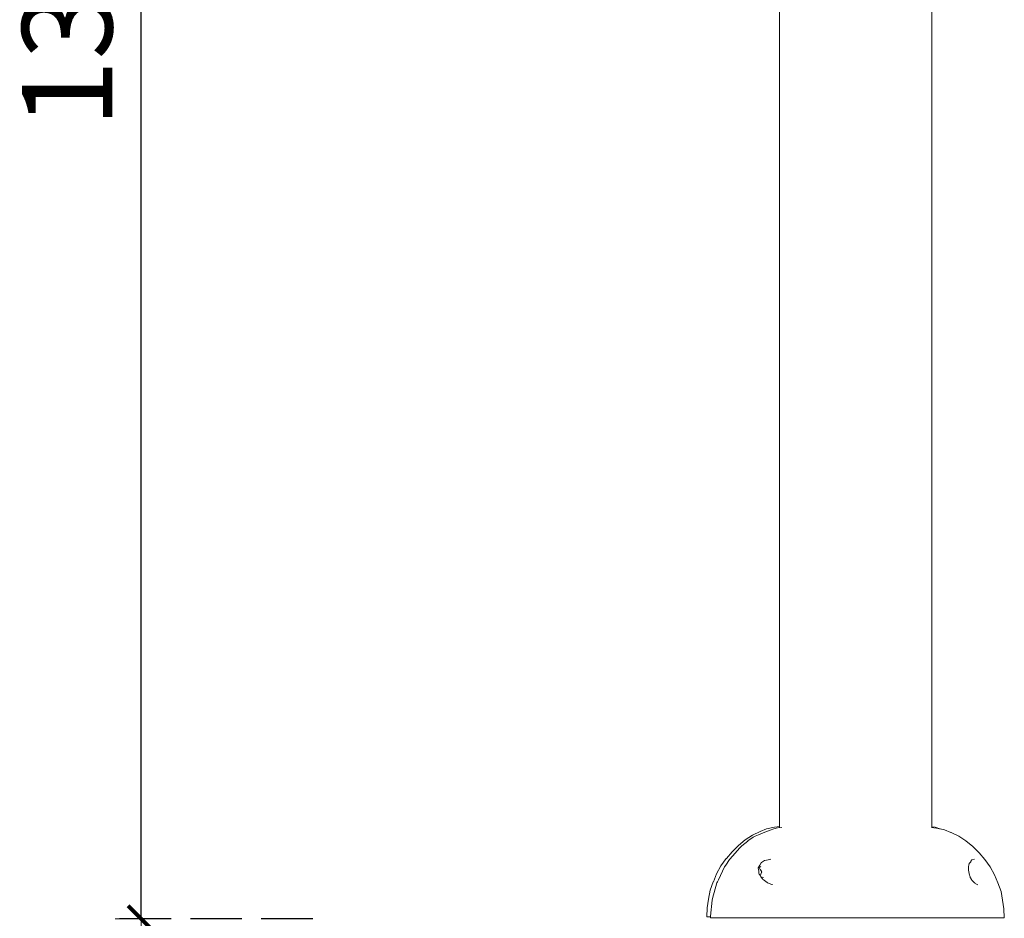
# Model space of a CAD drawing. Units: millimetres. Extents: x 1374 to 3571, y 1171 to 1961.
# Drawn here: x 1475 to 1552, y 1263 to 1333 of the extents above; entities that cross this region are included whole.
import ezdxf

# ---------------------------------------------------------------- set-up
doc = ezdxf.new("R2010")
doc.units = ezdxf.units.MM
doc.linetypes.add('JIS_02_4.0', pattern=[5.5, 4, -1.5])
doc.layers.get('Defpoints').update_dxf_attribs({"color": 250})
doc.layers.add('ProfileEdges_Nr_Pióra__7', color=7, linetype='Continuous', lineweight=18)
doc.styles.add('1-25', font='arial-narrow_[pl.allfont.net].ttf', dxfattribs={"height": 7})
doc.dimstyles.new('1-25', dxfattribs={"dimtxt": 7, "dimasz": 0.2, "dimexe": 2, "dimexo": 5, "dimgap": 1.25, "dimtad": 1, "dimdec": 0, "dimrnd": 0.5, "dimtxsty": '1-25', "dimblk": 'BG dim mark', "dimcen": 0, "dimclrd": 256, "dimclre": 8, "dimclrt": 11, "dimadec": 0, "dimazin": 0, "dimtfac": 1, "dimtdec": 0, "dimtix": 1, "dimtmove": 1, "dimatfit": 3, "dimfxl": 0.5, "dimtfill": 1, "dimarcsym": 0})

# ---------------------------------------------------------------- blocks, each defined once
blk = doc.blocks.new('BG dim mark')
for p, q in [((0, -10), (0, 10)), ((10, 0), (-10, 0))]:
    blk.add_line(p, q)
at = {"color": 0, "linetype": 'ByBlock', "const_width": 1.5}
blk.add_lwpolyline([(5, 5), (-5, -5)], dxfattribs=at)
blk = doc.blocks.new('*D32')
at = {"layer": 'Defpoints', "color": 0, "transparency": 16777216}
for p in [(1484.573, 1401.521), (1540.474, 1401.521), (1502.903, 1262.865)]:
    blk.add_point(p, dxfattribs=at)
at = {"layer": 'ProfileEdges_Nr_Pióra__7', "color": 8, "linetype": 'JIS_02_4.0', "lineweight": -2, "transparency": 16777216}
for p, q in [((1535.474, 1401.521), (1482.573, 1401.521)), ((1497.903, 1262.865), (1482.573, 1262.865))]:
    blk.add_line(p, q, dxfattribs=at)
at = {"layer": 'ProfileEdges_Nr_Pióra__7', "lineweight": -2, "transparency": 16777216}
blk.add_line((1484.573, 1263.065), (1484.573, 1401.321), dxfattribs=at)
at = {"layer": 'ProfileEdges_Nr_Pióra__7', "lineweight": -2, "transparency": 16777216, "xscale": 0.2, "yscale": 0.2, "zscale": 0.2}
for p, rotation in [((1484.573, 1401.521), 90), ((1484.573, 1262.865), 270)]:
    blk.add_blockref('BG dim mark', p, dxfattribs=dict(at, rotation=rotation))
at = {"layer": 'ProfileEdges_Nr_Pióra__7', "color": 11, "transparency": 16777216, "insert": (1479.749, 1332.193), "char_height": 7, "attachment_point": 5, "rotation": 90, "style": '1-25', "bg_fill": 3, "box_fill_scale": 1.1, "bg_fill_color": 256, "bg_fill_true_color": 13158600, "bg_fill_transparency": 0}
blk.add_mtext('139', dxfattribs=at)

msp = doc.modelspace()

# ---------------------------------------------------------------- linework, layer by layer
at = {"layer": 'ProfileEdges_Nr_Pióra__7', "linetype": 'Continuous', "flags": 128}
for points in [[(1545.951, 1269.98), (1545.951, 1395.881)], [(1545.922, 1269.937), (1545.951, 1269.934)], [(1545.951, 1269.998), (1546.195, 1269.98)], [(1545.951, 1269.977), (1545.951, 1269.998)], [(1545.951, 1269.934), (1545.951, 1269.977)], [(1545.951, 1269.934), (1546.091, 1269.92)], [(1546.091, 1269.92), (1546.304, 1269.899)], [(1546.195, 1269.98), (1546.576, 1269.844)], [(1546.54, 1269.849), (1546.304, 1269.899)], [(1546.593, 1269.838), (1546.54, 1269.849)], [(1546.593, 1269.838), (1546.576, 1269.844)], [(1546.944, 1269.763), (1546.593, 1269.838)], [(1547.435, 1269.555), (1546.944, 1269.763)], [(1547.435, 1269.555), (1547.446, 1269.55)], [(1548.035, 1269.28), (1547.439, 1269.555)], [(1547.446, 1269.55), (1548.035, 1269.28)], [(1548.035, 1269.28), (1548.59, 1268.899)], [(1549.122, 1268.465), (1548.59, 1268.899)], [(1549.611, 1267.981), (1549.122, 1268.465)], [(1550.054, 1267.453), (1549.611, 1267.981)], [(1548.82, 1267.045), (1548.807, 1266.998)], [(1548.843, 1267.119), (1548.82, 1267.045)], [(1548.849, 1267.141), (1548.843, 1267.119)], [(1548.964, 1267.293), (1548.849, 1267.141)], [(1548.976, 1267.308), (1548.964, 1267.293)], [(1548.986, 1267.322), (1548.976, 1267.308)], [(1549.064, 1267.424), (1548.986, 1267.322)], [(1549.076, 1267.44), (1549.064, 1267.424)], [(1549.267, 1267.499), (1549.076, 1267.44)], [(1550.478, 1266.884), (1550.054, 1267.453)], [(1548.786, 1266.675), (1548.783, 1266.634)], [(1548.884, 1266.249), (1548.783, 1266.634)], [(1548.797, 1266.853), (1548.786, 1266.675)], [(1548.799, 1266.875), (1548.797, 1266.853)], [(1548.802, 1266.918), (1548.799, 1266.875)], [(1548.803, 1266.946), (1548.802, 1266.918)], [(1548.807, 1266.998), (1548.803, 1266.946)], [(1548.901, 1266.182), (1548.884, 1266.249)], [(1550.478, 1266.884), (1550.817, 1266.28)], [(1551.065, 1265.646), (1550.817, 1266.28)], [(1548.916, 1266.125), (1548.901, 1266.182)], [(1548.93, 1266.073), (1548.916, 1266.125)], [(1548.943, 1266.051), (1548.93, 1266.073)], [(1548.955, 1266.031), (1548.943, 1266.051)], [(1549.03, 1265.905), (1548.955, 1266.031)], [(1549.062, 1265.849), (1549.03, 1265.905)], [(1549.062, 1265.849), (1549.085, 1265.827)], [(1549.085, 1265.827), (1549.207, 1265.703)], [(1549.207, 1265.703), (1549.296, 1265.612)], [(1549.306, 1265.602), (1549.475, 1265.514)], [(1549.475, 1265.514), (1549.515, 1265.493)], [(1551.32, 1264.988), (1551.065, 1265.646)], [(1551.32, 1264.988), (1551.445, 1264.312)], [(1551.541, 1263.624), (1551.445, 1264.312)], [(1551.541, 1263.624), (1551.573, 1262.929)], [(1541.843, 1262.929), (1542.735, 1262.929)], [(1544.463, 1262.929), (1542.735, 1262.929)], [(1546.082, 1262.929), (1544.463, 1262.929)], [(1547.552, 1262.929), (1546.082, 1262.929)], [(1548.837, 1262.929), (1547.552, 1262.929)], [(1548.837, 1262.929), (1549.399, 1262.929)], [(1550.348, 1262.929), (1549.399, 1262.929)], [(1550.348, 1262.929), (1550.728, 1262.929)], [(1551.289, 1262.929), (1550.728, 1262.929)], [(1551.289, 1262.929), (1551.573, 1262.929)]]:
    msp.add_lwpolyline(points, dxfattribs=at)

# ---------------------------------------------------------------- dimensions: what is measured, and where the dimension line sits
at = {"layer": 'ProfileEdges_Nr_Pióra__7'}
dim = msp.add_linear_dim(base=(1484.573, 1401.521), p1=(1502.903, 1262.865), p2=(1540.474, 1401.521), angle=90, dimstyle='1-25', dxfattribs=at)
dim.commit()
dim.dimension.update_dxf_attribs({"geometry": '*D32', "text_midpoint": (1479.749, 1332.193)})

# ---------------------------------------------------------------- next in the draw order: linework, layer by layer
at = {"layer": 'ProfileEdges_Nr_Pióra__7', "linetype": 'Continuous', "flags": 128}
for points in [[(1534.13, 1269.91), (1534.13, 1357.768)], [(1532.019, 1269.361), (1531.464, 1268.98)], [(1532.019, 1269.361), (1532.615, 1269.637)], [(1532.232, 1269.28), (1532.508, 1269.387)], [(1532.508, 1269.387), (1533.117, 1269.623)], [(1532.615, 1269.637), (1533.11, 1269.844)], [(1533.75, 1269.98), (1533.11, 1269.844)], [(1533.117, 1269.623), (1533.478, 1269.763)], [(1533.619, 1269.813), (1533.478, 1269.763)], [(1533.859, 1269.899), (1533.619, 1269.813)], [(1533.75, 1269.98), (1534.13, 1270.02)], [(1533.859, 1269.899), (1533.98, 1269.91)], [(1533.98, 1269.91), (1534.304, 1269.941)], [(1530.933, 1268.546), (1530.443, 1268.062)], [(1530.937, 1268.549), (1531.464, 1268.98)], [(1531.214, 1268.512), (1531.668, 1268.892)], [(1531.676, 1268.899), (1532.094, 1269.186)], [(1532.094, 1269.186), (1532.232, 1269.28)], [(1530, 1267.534), (1530.442, 1268.061)], [(1530.484, 1267.716), (1531.058, 1268.354)], [(1531.157, 1268.465), (1531.058, 1268.354)], [(1531.214, 1268.512), (1531.157, 1268.465)], [(1529.576, 1266.965), (1529.998, 1267.531)], [(1529.866, 1266.884), (1529.959, 1267.022)], [(1529.959, 1267.022), (1530.248, 1267.453)], [(1530.248, 1267.453), (1530.279, 1267.488)], [(1530.279, 1267.488), (1530.484, 1267.716)], [(1532.591, 1267.011), (1532.477, 1266.805)], [(1532.7, 1267.208), (1532.591, 1267.011)], [(1532.729, 1267.228), (1532.7, 1267.208)], [(1532.954, 1267.376), (1532.729, 1267.228)], [(1532.977, 1267.382), (1532.954, 1267.376)], [(1533.249, 1267.445), (1532.977, 1267.382)], [(1533.454, 1267.492), (1533.249, 1267.445)], [(1528.992, 1265.731), (1529.237, 1266.361)], [(1529.576, 1266.965), (1529.237, 1266.361)], [(1529.382, 1265.891), (1529.866, 1266.884)], [(1532.477, 1266.805), (1532.48, 1266.78)], [(1532.48, 1266.78), (1532.556, 1266.84)], [(1532.48, 1266.78), (1532.491, 1266.694)], [(1532.491, 1266.694), (1532.509, 1266.556)], [(1532.509, 1266.556), (1532.52, 1266.463)], [(1532.52, 1266.463), (1532.529, 1266.39)], [(1532.529, 1266.39), (1532.536, 1266.335)], [(1532.536, 1266.335), (1532.562, 1266.298)], [(1532.556, 1266.84), (1532.598, 1266.875)], [(1532.556, 1266.84), (1532.637, 1266.694)], [(1532.562, 1266.298), (1532.629, 1266.203)], [(1532.598, 1266.875), (1532.664, 1266.928)], [(1532.726, 1266.448), (1532.629, 1266.203)], [(1532.637, 1266.694), (1532.719, 1266.544)], [(1532.719, 1266.544), (1532.745, 1266.497)], [(1532.731, 1266.46), (1532.726, 1266.448)], [(1532.737, 1266.475), (1532.731, 1266.46)], [(1532.745, 1266.497), (1532.737, 1266.475)], [(1528.987, 1265.721), (1528.734, 1265.07)], [(1528.926, 1264.434), (1529.263, 1265.646)], [(1529.263, 1265.646), (1529.301, 1265.724)], [(1529.301, 1265.724), (1529.382, 1265.891)], [(1532.629, 1266.203), (1532.64, 1266.188)], [(1532.64, 1266.188), (1532.656, 1266.166)], [(1532.656, 1266.166), (1532.687, 1266.122)], [(1532.687, 1266.122), (1532.885, 1266.066)], [(1532.687, 1266.122), (1532.805, 1265.954)], [(1532.805, 1265.954), (1532.84, 1265.905)], [(1532.849, 1265.899), (1533.173, 1265.667)], [(1533.173, 1265.667), (1533.184, 1265.659)], [(1533.533, 1265.527), (1533.184, 1265.659)], [(1533.571, 1265.512), (1533.533, 1265.527)], [(1528.61, 1264.393), (1528.734, 1265.07)], [(1528.61, 1264.393), (1528.513, 1263.705)], [(1528.778, 1263.051), (1528.892, 1264.312)], [(1528.892, 1264.312), (1528.926, 1264.434)], [(1528.482, 1263.016), (1528.513, 1263.705)], [(1528.482, 1263.01), (1528.589, 1263.01)], [(1528.589, 1263.01), (1528.767, 1263.01)], [(1528.767, 1262.929), (1528.774, 1263.01)], [(1529.329, 1262.929), (1528.767, 1262.929)], [(1528.774, 1263.01), (1528.778, 1263.051)], [(1529.329, 1262.929), (1530.155, 1262.929)], [(1531.224, 1262.929), (1530.155, 1262.929)], [(1532.509, 1262.929), (1531.224, 1262.929)], [(1532.509, 1262.929), (1534.774, 1262.929)], [(1534.774, 1262.929), (1536.453, 1262.929)], [(1538.22, 1262.929), (1536.453, 1262.929)], [(1540.032, 1262.929), (1538.22, 1262.929)], [(1541.843, 1262.929), (1540.032, 1262.929)]]:
    msp.add_lwpolyline(points, dxfattribs=at)

doc.saveas('drawing.dxf')
